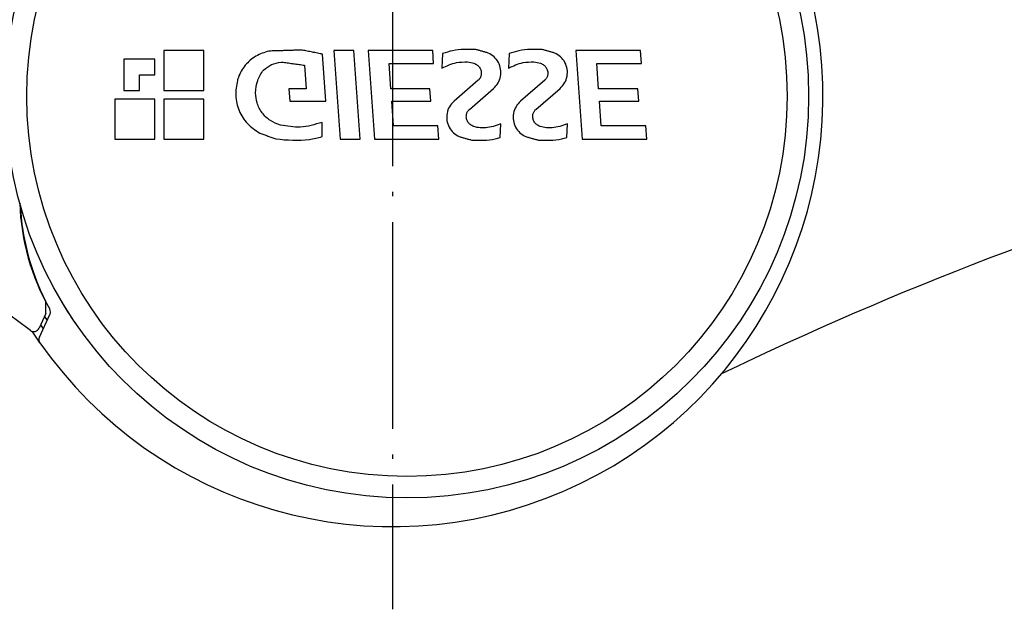
# Model space of a CAD drawing. Units: millimetres. Extents: x 0 to 33125, y -11785 to 5893.
# Drawn here: x 14369 to 14404, y 3243 to 3263 of the extents above; entities that cross this region are included whole.
import ezdxf

# ---------------------------------------------------------------- set-up
doc = ezdxf.new("R2010")
doc.units = ezdxf.units.MM
doc.linetypes.add('ACAD_ISO04W100', pattern=[30.5, 24, -3, 0.5, -3])

# ---------------------------------------------------------------- blocks, each defined once
blk = doc.blocks.new('05160-TOP')
at = {"linetype": 'Continuous'}
for p, q in [((-31.961, 30.68), (-31.957, 30.682)), ((-8.189, 29.396), (-8.556, 28.61)), ((-8.416, 28.576), (-8.179, 29.085)), ((-8.232, 28.97), (-8.323, 29.109)), ((-8.372, 28.671), (-8.462, 28.812)), ((-8.416, 28.576), (-8.416, 28.154)), ((-29.357, 22.5), (-29.325, 22.036)), ((-27.107, 22.5), (-29.357, 22.5)), ((-26.89, 19.4), (-27.107, 22.5)), ((-26.567, 22.441), (-26.592, 21.965)), ((-24.249, 22.441), (-24.274, 21.965)), ((-22.114, 22.5), (-22.081, 22.036)), ((-19.863, 22.5), (-22.114, 22.5)), ((-19.647, 19.4), (-19.863, 22.5)), ((-19.37, 22.5), (-19.153, 19.4)), ((-18.673, 22.5), (-19.37, 22.5)), ((-18.456, 19.4), (-18.673, 22.5)), ((-18.042, 22.408), (-18.042, 21.909)), ((-13.919, 22.5), (-13.919, 21.105)), ((-12.524, 22.5), (-13.919, 22.5)), ((-12.524, 21.105), (-12.524, 22.5)), ((-12.214, 22.5), (-12.214, 21.105)), ((-10.819, 22.5), (-12.214, 22.5)), ((-10.819, 21.105), (-10.819, 22.5)), ((-29.325, 22.036), (-27.772, 22.036)), ((-27.772, 22.036), (-27.711, 21.172)), ((-22.081, 22.036), (-20.528, 22.036)), ((-20.528, 22.036), (-20.467, 21.172)), ((-25.491, 21.459), (-26.336, 20.727)), ((-23.174, 21.459), (-24.019, 20.727)), ((-29.076, 21.172), (-29.045, 20.738)), ((-27.711, 21.172), (-29.076, 21.172)), ((-25.803, 20.441), (-24.958, 21.173)), ((-23.485, 20.441), (-22.64, 21.173)), ((-21.832, 21.172), (-21.802, 20.738)), ((-20.467, 21.172), (-21.832, 21.172)), ((-18.173, 21.172), (-18.059, 19.533)), ((-16.913, 21.172), (-18.173, 21.172)), ((-16.883, 20.738), (-16.913, 21.172)), ((-13.919, 21.105), (-12.524, 21.105)), ((-12.214, 21.105), (-10.819, 21.105)), ((-29.045, 20.738), (-27.681, 20.738)), ((-27.681, 20.738), (-27.62, 19.863)), ((-21.802, 20.738), (-20.437, 20.738)), ((-20.437, 20.738), (-20.376, 19.863)), ((-17.432, 19.917), (-17.49, 20.738)), ((-17.49, 20.738), (-16.883, 20.738)), ((-13.919, 20.795), (-13.919, 19.4)), ((-12.524, 20.795), (-13.919, 20.795)), ((-12.524, 19.4), (-12.524, 20.795)), ((-11.672, 20.795), (-11.672, 20.252)), ((-11.129, 20.795), (-11.672, 20.795)), ((-11.129, 19.71), (-11.129, 20.795)), ((-12.214, 20.252), (-12.214, 19.71)), ((-11.672, 20.252), (-12.214, 20.252)), ((-24.562, 19.515), (-24.535, 20.02)), ((-22.244, 19.515), (-22.218, 20.02)), ((-29.173, 19.863), (-29.141, 19.4)), ((-27.62, 19.863), (-29.173, 19.863)), ((-21.929, 19.863), (-21.897, 19.4)), ((-20.376, 19.863), (-21.929, 19.863)), ((-12.214, 19.71), (-11.129, 19.71)), ((-29.141, 19.4), (-26.89, 19.4)), ((-21.897, 19.4), (-19.647, 19.4)), ((-19.153, 19.4), (-18.456, 19.4)), ((-13.919, 19.4), (-12.524, 19.4))]:
    blk.add_line(p, q, dxfattribs=at)
at = {"linetype": 'Continuous', "flags": 128}
blk.add_lwpolyline([(-8.207, 29.595), (-8.168, 29.54), (-7.933, 29.189)], dxfattribs=at)
at = {"linetype": 'Continuous'}
for radius in [14, 13.25]:
    blk.add_circle((-21, 21), radius, dxfattribs=at)
for centre, radius, start, end in [((-20.5, 21), 15, 34.9598, 270), ((-84.189, 138.718), 120, 276.38582, 295.8001), ((-8.371, 29.48), 0.2, 335, 34.9598), ((-7.997, 29), 0.2, 53.2735, 155), ((33.982, 85.265), 70, 233.27345, 249.66884), ((-8.375, 28.525), 0.2, 155, 209.6646), ((-15.5, 24.467), 8, 1.8355, 29.6646), ((-7.963, 28.365), 0.5, 205, 207.22), ((-15.521, 24.477), 8, 2.3789, 27.22)]:
    blk.add_arc(centre, radius, start, end, dxfattribs=at)
for points, knots in [([(-9.492, 28.973), (-9.426, 28.876), (-9.295, 28.684), (-9.128, 28.422), (-9.007, 28.223), (-8.948, 28.123), (-8.942, 28.114), (-8.94, 28.11)], [0, 0, 0, 0, 0.219903, 0.439792, 0.659448, 0.87474, 1, 1, 1, 1]), ([(-25.577, 22.527), (-25.852, 22.537), (-26.189, 22.548), (-26.509, 22.458), (-26.567, 22.441)], [0, 0, 0, 0, 0.82002, 1, 1, 1, 1]), ([(-24.958, 21.173), (-24.9, 21.233), (-24.786, 21.354), (-24.702, 21.594), (-24.696, 21.845), (-24.776, 22.084), (-24.927, 22.286), (-25.07, 22.367), (-25.142, 22.408)], [0, 0, 0, 0, 0.167024, 0.334271, 0.501112, 0.667862, 0.835045, 1, 1, 1, 1]), ([(-23.259, 22.527), (-23.534, 22.537), (-23.87, 22.548), (-24.191, 22.458), (-24.249, 22.441)], [0, 0, 0, 0, 0.816968, 1, 1, 1, 1]), ([(-22.64, 21.173), (-22.583, 21.233), (-22.468, 21.354), (-22.384, 21.595), (-22.379, 21.847), (-22.46, 22.086), (-22.611, 22.288), (-22.754, 22.368), (-22.824, 22.408)], [0, 0, 0, 0, 0.167339, 0.334887, 0.502336, 0.669812, 0.837474, 1, 1, 1, 1]), ([(-16.431, 22.485), (-16.824, 22.524), (-17.368, 22.579), (-17.895, 22.445), (-18.042, 22.408)], [0, 0, 0, 0, 0.720465, 1, 1, 1, 1]), ([(-26.592, 21.965), (-26.416, 22.024), (-26.179, 22.105), (-25.931, 22.101), (-25.867, 22.1)], [0, 0, 0, 0, 0.739497, 1, 1, 1, 1]), ([(-25.867, 22.1), (-25.79, 22.09), (-25.689, 22.077), (-25.598, 22.032), (-25.577, 22.021)], [0, 0, 0, 0, 0.760963, 1, 1, 1, 1]), ([(-25.577, 22.021), (-25.543, 21.998), (-25.474, 21.953), (-25.408, 21.846), (-25.379, 21.734), (-25.388, 21.661), (-25.392, 21.628)], [0, 0, 0, 0, 0.263363, 0.527253, 0.790097, 1, 1, 1, 1]), ([(-24.274, 21.965), (-24.1, 22.024), (-23.863, 22.105), (-23.615, 22.101), (-23.549, 22.1)], [0, 0, 0, 0, 0.736838, 1, 1, 1, 1]), ([(-23.549, 22.1), (-23.473, 22.09), (-23.372, 22.077), (-23.281, 22.032), (-23.259, 22.021)], [0, 0, 0, 0, 0.758437, 1, 1, 1, 1]), ([(-23.259, 22.021), (-23.225, 21.998), (-23.157, 21.953), (-23.091, 21.847), (-23.062, 21.734), (-23.071, 21.661), (-23.075, 21.628)], [0, 0, 0, 0, 0.262849, 0.526194, 0.789194, 1, 1, 1, 1]), ([(-18.042, 21.909), (-17.789, 21.986), (-17.313, 22.132), (-16.824, 22.045), (-16.593, 22.004)], [0, 0, 0, 0, 0.529617, 1, 1, 1, 1]), ([(-16.593, 22.004), (-16.47, 21.959), (-16.224, 21.869), (-15.94, 21.589), (-15.757, 21.249), (-15.735, 21), (-15.724, 20.882)], [0, 0, 0, 0, 0.256218, 0.512582, 0.768621, 1, 1, 1, 1]), ([(-15.09, 20.448), (-15.058, 20.625), (-14.994, 20.979), (-15.128, 21.509), (-15.414, 21.98), (-15.716, 22.183), (-15.869, 22.286)], [0, 0, 0, 0, 0.248278, 0.496651, 0.745103, 1, 1, 1, 1]), ([(-25.392, 21.628), (-25.402, 21.595), (-25.421, 21.531), (-25.468, 21.483), (-25.491, 21.459)], [0, 0, 0, 0, 0.511046, 1, 1, 1, 1]), ([(-23.075, 21.628), (-23.085, 21.595), (-23.104, 21.531), (-23.151, 21.483), (-23.174, 21.459)], [0, 0, 0, 0, 0.51243, 1, 1, 1, 1]), ([(-26.336, 20.727), (-26.394, 20.667), (-26.508, 20.546), (-26.593, 20.305), (-26.597, 20.053), (-26.517, 19.815), (-26.366, 19.613), (-26.223, 19.532), (-26.152, 19.492)], [0, 0, 0, 0, 0.167705, 0.335642, 0.502899, 0.669552, 0.836201, 1, 1, 1, 1]), ([(-24.019, 20.727), (-24.076, 20.667), (-24.191, 20.546), (-24.275, 20.304), (-24.28, 20.052), (-24.199, 19.813), (-24.048, 19.612), (-23.905, 19.532), (-23.835, 19.492)], [0, 0, 0, 0, 0.167729, 0.335673, 0.503364, 0.670789, 0.838145, 1, 1, 1, 1]), ([(-15.724, 20.882), (-15.737, 20.735), (-15.762, 20.446), (-15.92, 20.203), (-15.997, 20.085)], [0, 0, 0, 0, 0.511033, 1, 1, 1, 1]), ([(-25.717, 19.879), (-25.751, 19.902), (-25.819, 19.947), (-25.885, 20.053), (-25.915, 20.166), (-25.906, 20.239), (-25.902, 20.272)], [0, 0, 0, 0, 0.262447, 0.525416, 0.787478, 1, 1, 1, 1]), ([(-25.902, 20.272), (-25.892, 20.305), (-25.873, 20.369), (-25.826, 20.417), (-25.803, 20.441)], [0, 0, 0, 0, 0.512186, 1, 1, 1, 1]), ([(-23.4, 19.879), (-23.434, 19.902), (-23.502, 19.947), (-23.568, 20.053), (-23.597, 20.166), (-23.588, 20.239), (-23.584, 20.272)], [0, 0, 0, 0, 0.262324, 0.525144, 0.787694, 1, 1, 1, 1]), ([(-23.584, 20.272), (-23.575, 20.305), (-23.555, 20.369), (-23.508, 20.417), (-23.485, 20.441)], [0, 0, 0, 0, 0.513088, 1, 1, 1, 1]), ([(-16.188, 19.425), (-16.032, 19.474), (-15.719, 19.572), (-15.346, 19.905), (-15.159, 20.223), (-15.1, 20.413), (-15.09, 20.448)], [0, 0, 0, 0, 0.310065, 0.620277, 0.929982, 1, 1, 1, 1]), ([(-24.535, 20.02), (-24.703, 19.941), (-24.987, 19.807), (-25.299, 19.802), (-25.427, 19.8)], [0, 0, 0, 0, 0.589567, 1, 1, 1, 1]), ([(-22.218, 20.02), (-22.385, 19.941), (-22.669, 19.807), (-22.981, 19.802), (-23.11, 19.8)], [0, 0, 0, 0, 0.588036, 1, 1, 1, 1]), ([(-15.997, 20.085), (-16.088, 20.015), (-16.27, 19.877), (-16.524, 19.817), (-16.663, 19.814), (-16.688, 19.814)], [0, 0, 0, 0, 0.450127, 0.900585, 1, 1, 1, 1]), ([(-25.427, 19.8), (-25.504, 19.81), (-25.605, 19.823), (-25.695, 19.868), (-25.717, 19.879)], [0, 0, 0, 0, 0.759656, 1, 1, 1, 1]), ([(-23.11, 19.8), (-23.186, 19.81), (-23.287, 19.823), (-23.378, 19.868), (-23.4, 19.879)], [0, 0, 0, 0, 0.757685, 1, 1, 1, 1]), ([(-25.717, 19.372), (-25.442, 19.363), (-25.046, 19.35), (-24.674, 19.477), (-24.562, 19.515)], [0, 0, 0, 0, 0.696788, 1, 1, 1, 1]), ([(-23.4, 19.372), (-23.125, 19.363), (-22.73, 19.35), (-22.358, 19.476), (-22.244, 19.515)], [0, 0, 0, 0, 0.694701, 1, 1, 1, 1])]:
    blk.add_open_spline(points, degree=3, knots=knots, dxfattribs=at)
for points in [[(-25.142, 22.408), (-25.577, 22.527)], [(-22.824, 22.408), (-23.259, 22.527)], [(-15.869, 22.286), (-16.431, 22.485)], [(-16.688, 19.814), (-17.432, 19.917)], [(-26.152, 19.492), (-25.717, 19.372)], [(-23.835, 19.492), (-23.4, 19.372)], [(-18.059, 19.533), (-17.347, 19.39)], [(-17.347, 19.39), (-16.188, 19.425)]]:
    blk.add_open_spline(points, degree=1, dxfattribs=at)

msp = doc.modelspace()

# ---------------------------------------------------------------- linework, layer by layer
at = {"color": 1, "linetype": 'ACAD_ISO04W100', "ltscale": 0.3}
msp.add_line((14382.272, 3283.647), (14382.272, 3242.701), dxfattribs=at)

# ---------------------------------------------------------------- block references
at = {"rotation": 180}
msp.add_blockref('05160-TOP', (14361.772, 3281.583), dxfattribs=at)

doc.saveas('drawing.dxf')
